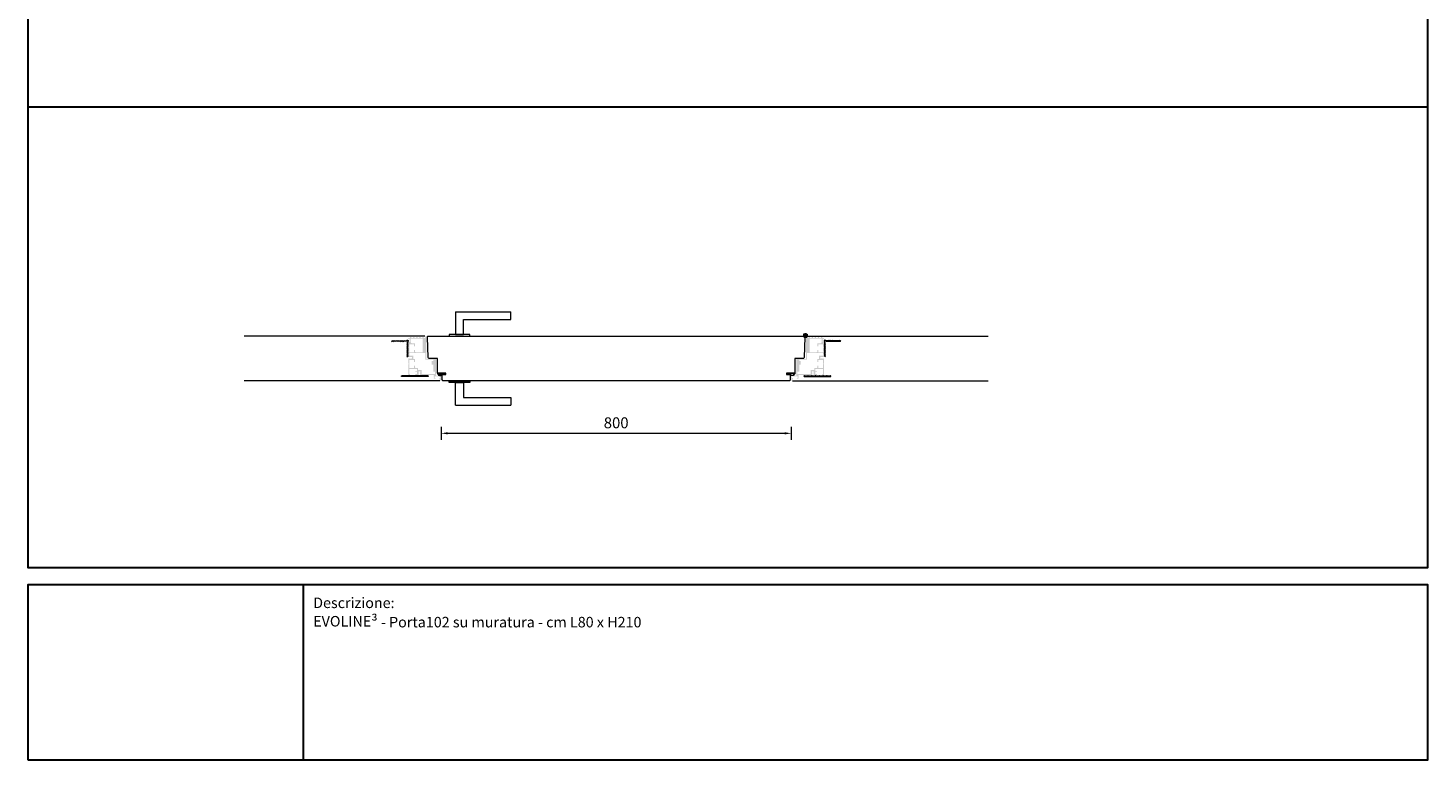
# Model space of a CAD drawing. Units: millimetres. Extents: x 0 to 13100, y 0 to 4592.
# Drawn here: x 0 to 3200, y 0 to 1673 of the extents above; entities that cross this region are included whole.
import ezdxf

# ---------------------------------------------------------------- set-up
doc = ezdxf.new("R2010")
doc.units = ezdxf.units.MM
doc.header["$PDMODE"] = 3
doc.header["$PDSIZE"] = 10
doc.layers.get('0').update_dxf_attribs({"lineweight": 9})
doc.layers.get('Defpoints').update_dxf_attribs({"lineweight": 9})
for name, color, linetype, lineweight in [('18____Maniglie', 7, 'Continuous', 9), ('30____Quote1', 7, 'Continuous', 5), ('45___Cartiglio', 7, 'Continuous', 9), ('ANTA', 7, 'Continuous', 9), ('anta pianta', 7, 'Continuous', 9), ('MURO', 7, 'Continuous', 9), ('rete metallica', 252, 'Continuous', 9), ('riempimento telai', 246, 'Continuous', 9)]:
    doc.layers.add(name, color=color, linetype=linetype, lineweight=lineweight)
doc.styles.add('stile-15', font='calibri.ttf', dxfattribs={"height": 15})
doc.styles.add('stile-25', font='calibri.ttf', dxfattribs={"height": 25})
doc.dimstyles.new('stile-25.1.1', dxfattribs={"dimtxt": 25, "dimasz": 15, "dimexe": 15, "dimexo": 0, "dimgap": 8, "dimtad": 1, "dimtxsty": 'stile-25', "dimcen": 2.5, "dimclrd": 6, "dimclre": 6, "dimclrt": 256, "dimazin": 3, "dimtfac": 1, "dimtmove": 0, "dimatfit": 3, "dimfxl": 15, "dimfxlon": 1, "dimlwd": -1, "dimlwe": -1, "dimarcsym": 0})

# ---------------------------------------------------------------- blocks, each defined once
blk = doc.blocks.new('*D15')
at = {"layer": '30____Quote1', "color": 6, "transparency": 16777216}
for p, q in [((944.4, 761.4), (944.4, 731.4)), ((959.4, 746.4), (1729.4, 746.4)), ((1744.4, 761.4), (1744.4, 731.4))]:
    blk.add_line(p, q, dxfattribs=at)
for points in [[(959.4, 748.9), (959.4, 743.9), (944.4, 746.4)], [(1729.4, 748.9), (1729.4, 743.9), (1744.4, 746.4)]]:
    blk.add_solid(points, dxfattribs=at)
at = {"layer": 'Defpoints', "color": 0, "transparency": 16777216}
for p in [(944.4, 866.7), (1744.4, 866.7), (1744.4, 746.4)]:
    blk.add_point(p, dxfattribs=at)
at = {"layer": '30____Quote1', "transparency": 16777216, "insert": (1344.4, 767.2), "char_height": 25, "attachment_point": 5, "style": 'stile-25'}
blk.add_mtext('800', dxfattribs=at)
blk = doc.blocks.new('Rete_1')
at = {"layer": 'rete metallica', "lineweight": 20}
for p, q in [((8.3, 1.5), (0.3, 1.5)), ((8.3, 0), (0.3, 0)), ((8.2, 1.4), (0.5, 1.4)), ((8.2, 0.1), (0.5, 0.1)), ((16.9, 1.5), (8.9, 1.5)), ((16.9, 0), (8.9, 0)), ((16.8, 1.4), (9, 1.4)), ((16.8, 0.1), (9, 0.1)), ((25.5, 1.5), (17.5, 1.5)), ((25.4, 1.4), (17.6, 1.4)), ((25.4, 0.1), (17.6, 0.1)), ((34.1, 1.5), (26.1, 1.5)), ((34.1, 0), (26.1, 0)), ((34, 1.4), (26.2, 1.4)), ((34, 0.1), (26.2, 0.1)), ((42.7, 1.5), (34.7, 1.5)), ((42.7, 0), (34.7, 0)), ((42.6, 1.4), (34.8, 1.4)), ((42.6, 0.1), (34.8, 0.1)), ((51.3, 1.5), (43.3, 1.5)), ((51.3, 0), (43.3, 0)), ((51.2, 1.4), (43.4, 1.4)), ((51.2, 0.1), (43.4, 0.1)), ((59.8, 1.5), (51.9, 1.5)), ((59.8, 0), (51.9, 0)), ((59.7, 1.4), (52, 1.4)), ((59.7, 0.1), (52, 0.1)), ((25.5, 0), (17.5, 0))]:
    blk.add_line(p, q, dxfattribs=at)
at = {"layer": 'rete metallica'}
for centre in [(0, 0.8), (8.6, 0.8), (17.2, 0.8), (25.8, 0.8), (34.4, 0.8), (43, 0.8), (51.6, 0.8), (60.1, 0.8)]:
    blk.add_circle(centre, 0.8, dxfattribs=at)
blk = doc.blocks.new('Rete_3')
at = {"layer": 'rete metallica'}
for p, q in [((1.4, 36.4), (-1.4, 33.6)), ((1.4, 33.4), (-1.4, 30.6)), ((1.4, 30.4), (-1.4, 27.6)), ((1.4, 27.4), (-1.4, 24.6)), ((1.4, 24.4), (-1.4, 21.6)), ((1.4, 21.4), (-1.4, 18.6)), ((1.4, 18.4), (-1.4, 15.6)), ((1.4, 15.4), (-1.4, 12.6)), ((1.4, 12.4), (-1.4, 9.6)), ((1.4, 9.4), (-1.4, 6.6)), ((9.4, 1.4), (6.6, -1.4)), ((12.4, 1.4), (9.6, -1.4)), ((15.4, 1.4), (12.6, -1.4)), ((18.4, 1.4), (15.6, -1.4)), ((21.4, 1.4), (18.6, -1.4)), ((24.4, 1.4), (21.6, -1.4)), ((27.4, 1.4), (24.6, -1.4)), ((30.4, 1.4), (27.6, -1.4)), ((33.4, 1.4), (30.6, -1.4)), ((36.4, 1.4), (33.6, -1.4))]:
    blk.add_line(p, q, dxfattribs=at)
blk.add_lwpolyline([(-0.9, 1.2, 0.245393), (0, 2.9), (0, 35, 1), (-0.5, 35), (-0.5, 3.1, -0.227735), (-1.3, 1.6, 1.116826), (1.6, -1.3, -0.227735), (3.1, -0.5), (35, -0.5, 1), (35, 0), (2.9, 0, 0.245393), (1.2, -0.9, -1.194929)], format="xyb", close=True, dxfattribs=at)
blk = doc.blocks.new('Maniglia Porta 01 pianta-YALE')
at = {"layer": '18____Maniglie'}
for p, q in [((9, -12), (-9, -12)), ((-9, -12), (-9, -46)), ((9, -64), (9, -12)), ((-9, -46), (-117.5, -46)), ((-117.5, -46), (-117.5, -64)), ((9, -64), (-117.5, -64))]:
    blk.add_line(p, q, dxfattribs=at)
blk.add_lwpolyline([(-23.5, -12), (23.5, -12), (23.5, -8), (-23.5, -8)], close=True, dxfattribs=at)
blk = doc.blocks.new('Maniglia doppia-2')
at = {"layer": '18____Maniglie', "rotation": 180}
blk.add_blockref('Maniglia Porta 01 pianta-YALE', (0, -8), dxfattribs=at)
at = {"layer": '18____Maniglie', "xscale": -1}
blk.add_blockref('Maniglia Porta 01 pianta-YALE', (0, -94), dxfattribs=at)
blk = doc.blocks.new('Pannello102  spingere DX')
at = {"layer": 'ANTA', "linetype": 'Continuous'}
for points in [[(-806.1, -37.2), (-806.1, -34.7, -0.414214), (-805.9, -34.5), (-803.4, -34.5, -0.589045), (-803.2, -34.8), (-804.2, -36.3, 1), (-803.5, -36.7), (-802.2, -34.6, -0.258618), (-802.1, -34.5), (-800.3, -34.5, -0.589045), (-800.2, -34.7), (-801.2, -36.3, 1), (-800.6, -36.7), (-798.9, -34, 0.589045), (-799.1, -33.7), (-817, -33.7, 0.638355), (-806.1, -37.2)], [(-10.9, -37.2), (-10.9, -34.7, 0.414214), (-11.1, -34.5), (-13.6, -34.5, 0.589045), (-13.8, -34.8), (-12.8, -36.3, -1), (-13.5, -36.7), (-14.8, -34.6, 0.258618), (-14.9, -34.5), (-16.7, -34.5, 0.589045), (-16.8, -34.7), (-15.8, -36.3, -1), (-16.4, -36.7), (-18.1, -34, -0.589045), (-17.9, -33.7), (0, -33.7, -0.638355), (-10.9, -37.2)]]:
    blk.add_lwpolyline(points, format="xyb", dxfattribs=at)
for points in [[(-816.1, -34.5), (-807.1, -34.5, -0.414214), (-806.9, -34.7), (-806.9, -37, -0.560103)], [(-0.9, -34.5), (-9.9, -34.5, 0.414214), (-10.1, -34.7), (-10.1, -37, 0.560103)]]:
    blk.add_lwpolyline(points, format="xyb", close=True, dxfattribs=at)
at = {"layer": 'anta pianta'}
blk.add_lwpolyline([(21.3, 1.9, -0.40361), (19.3, 0), (0, 0), (0, -33.7), (-19, -33.7), (-19, -36.9), (-11, -36.9), (-11, -49.2, -0.414214), (-13, -51.2), (-804, -51.2, -0.414214), (-806, -49.2), (-806, -36.9), (-798, -36.9), (-798, -33.7), (-817, -33.7), (-817, 0), (-836.3, 0, -0.40361), (-838.3, 1.9), (-840, 48.8, -0.414214), (-838, 50.8), (21, 50.8, -0.414214), (23, 48.8)], format="xyb", close=True, dxfattribs=at)
blk.add_blockref('Maniglia doppia-2', (-766.5, 50.8), dxfattribs=at)
blk = doc.blocks.new('Centro  di rotazione')
at = {"lineweight": 50}
for p, q in [((0, 0), (-5, 0)), ((0, 0), (0, 5)), ((0, -5), (0, 0)), ((0, 0), (5, 0))]:
    blk.add_line(p, q, dxfattribs=at)
blk.add_circle((0, 0), 2.5, dxfattribs=at)

msp = doc.modelspace()

# ---------------------------------------------------------------- hatches: boundary and pattern name
at = {"layer": 'riempimento telai'}
h = msp.add_hatch(color=256, dxfattribs=at)
edge = h.paths.add_edge_path(flags=16)
edge.add_line((908.658, 914.379), (926.108, 914.379))
edge.add_line((926.108, 914.379), (926.108, 911.379))
edge.add_line((926.108, 911.379), (922.658, 911.379))
edge.add_arc((922.658, 911.129), 0.25, 90, 180)
edge.add_line((922.408, 911.129), (922.408, 903.629))
edge.add_arc((922.658, 903.629), 0.25, 180, 270)
edge.add_line((922.658, 903.379), (926.108, 903.379))
edge.add_line((926.108, 903.379), (926.108, 887.429))
edge.add_arc((926.358, 887.429), 0.25, 180, 270)
edge.add_line((926.358, 887.179), (930.408, 887.179))
edge.add_line((930.408, 887.179), (930.408, 881.879))
edge.add_line((930.408, 881.879), (900.016, 881.879))
edge.add_line((900.016, 881.879), (900.016, 890.829))
edge.add_arc((899.766, 890.829), 0.25, 360, 450)
edge.add_line((899.766, 891.079), (891.408, 891.079))
edge.add_line((891.408, 891.079), (891.408, 895.516))
edge.add_arc((891.158, 895.516), 0.25, 360, 450)
edge.add_line((891.158, 895.766), (886.408, 895.766))
edge.add_arc((886.408, 897.766), 2, 180, 270, ccw=False)
edge.add_line((884.408, 897.766), (884.408, 900.516))
edge.add_arc((884.158, 900.516), 0.25, 0, 90)
edge.add_line((884.158, 900.766), (882.658, 900.766))
edge.add_arc((882.658, 900.516), 0.25, 90, 180)
edge.add_line((882.408, 900.516), (882.408, 895.766))
edge.add_line((882.408, 895.766), (871.408, 895.766))
edge.add_line((871.408, 895.766), (871.408, 914.166))
edge.add_line((871.408, 914.166), (882.408, 914.166))
edge.add_line((882.408, 914.166), (882.408, 909.416))
edge.add_arc((882.658, 909.416), 0.25, 180, 270)
edge.add_line((882.658, 909.166), (884.158, 909.166))
edge.add_arc((884.158, 909.416), 0.25, 270, 360)
edge.add_line((884.408, 909.416), (884.408, 915.916))
edge.add_arc((884.158, 915.916), 0.25, 0, 90)
edge.add_line((884.158, 916.166), (880.608, 916.166))
edge.add_line((880.608, 916.166), (880.608, 923.516))
edge.add_arc((880.358, 923.516), 0.25, 0, 90)
edge.add_line((880.358, 923.766), (871.408, 923.766))
edge.add_line((871.408, 923.766), (871.408, 929.629))
edge.add_line((871.408, 929.629), (908.408, 929.629))
edge.add_line((908.408, 929.629), (908.408, 914.629))
edge.add_arc((908.658, 914.629), 0.25, 180, 270)
edge = h.paths.add_edge_path(flags=16)
edge.add_line((874.86, 955.029), (874.86, 962.433))
edge.add_line((874.86, 962.433), (901.908, 962.433))
edge.add_line((901.908, 962.433), (901.908, 931.629))
edge.add_line((901.908, 931.629), (886.408, 931.629))
edge.add_arc((886.408, 933.629), 2, 180, 270, ccw=False)
edge.add_line((884.408, 933.629), (884.408, 936.379))
edge.add_arc((884.158, 936.379), 0.25, 0, 90)
edge.add_line((884.158, 936.629), (882.658, 936.629))
edge.add_arc((882.658, 936.379), 0.25, 90, 180)
edge.add_line((882.408, 936.379), (882.408, 931.629))
edge.add_line((882.408, 931.629), (871.408, 931.629))
edge.add_line((871.408, 931.629), (871.408, 950.029))
edge.add_line((871.408, 950.029), (882.408, 950.029))
edge.add_line((882.408, 950.029), (882.408, 945.279))
edge.add_arc((882.658, 945.279), 0.25, 180, 270)
edge.add_line((882.658, 945.029), (884.158, 945.029))
edge.add_arc((884.158, 945.279), 0.25, 270, 360)
edge.add_line((884.408, 945.279), (884.408, 951.779))
edge.add_arc((884.158, 951.779), 0.25, 0, 90)
edge.add_line((884.158, 952.029), (877.86, 952.029))
edge.add_arc((877.86, 955.029), 3, 180, 270, ccw=False)
edge = h.paths.add_edge_path()
edge.add_arc((896.516, 881.979), 0.3, -90, 90, ccw=False)
edge.add_arc((896.516, 881.379), 0.3, 90, 180)
edge.add_line((896.216, 881.379), (896.216, 880.879))
edge.add_arc((897.216, 880.879), 1, 180, 270)
edge.add_line((897.216, 879.879), (927.205, 879.879))
edge.add_line((927.205, 879.879), (927.205, 879.169))
edge.add_arc((927.505, 879.169), 0.3, 180, 270)
edge.add_arc((927.505, 878.569), 0.3, -90, 90, ccw=False)
edge.add_arc((927.505, 877.969), 0.3, 90, 270)
edge.add_arc((927.505, 877.369), 0.3, -90, 90, ccw=False)
edge.add_arc((927.505, 876.769), 0.3, 90, 270)
edge.add_arc((927.505, 876.169), 0.3, -90, 90, ccw=False)
edge.add_arc((927.505, 875.569), 0.3, 90, 270)
edge.add_arc((927.505, 874.969), 0.3, -90, 90, ccw=False)
edge.add_arc((927.505, 874.369), 0.3, 90, 270)
edge.add_arc((927.505, 873.769), 0.3, -90, 90, ccw=False)
edge.add_arc((927.505, 873.169), 0.3, 90, 270)
edge.add_arc((927.505, 872.569), 0.3, -89.350675, 90, ccw=False)
edge.add_line((927.508, 872.269), (927.508, 871.429))
edge.add_arc((927.758, 871.429), 0.25, 180, 270)
edge.add_line((927.758, 871.179), (931.008, 871.179))
edge.add_arc((931.008, 871.679), 0.5, 270, 360)
edge.add_line((931.508, 871.679), (931.508, 872.179))
edge.add_arc((931.008, 872.179), 0.5, 0, 90)
edge.add_line((931.008, 872.679), (930.108, 872.679))
edge.add_arc((930.108, 873.179), 0.5, 180, 270, ccw=False)
edge.add_line((929.608, 873.179), (929.608, 875.879))
edge.add_arc((930.108, 875.879), 0.5, 90, 180, ccw=False)
edge.add_line((930.108, 876.379), (941.908, 876.379))
edge.add_arc((941.908, 875.879), 0.5, 0, 90, ccw=False)
edge.add_line((942.408, 875.879), (942.408, 873.179))
edge.add_arc((941.908, 873.179), 0.5, 270, 360, ccw=False)
edge.add_line((941.908, 872.679), (941.008, 872.679))
edge.add_arc((941.008, 872.179), 0.5, 90, 180)
edge.add_line((940.508, 872.179), (940.508, 869.579))
edge.add_arc((940.708, 869.579), 0.2, 180, 270)
edge.add_line((940.708, 869.379), (942.508, 869.379))
edge.add_line((942.508, 869.379), (942.508, 868.432))
edge.add_line((942.508, 868.432), (940.881, 866.805))
edge.add_arc((941.058, 866.629), 0.25, 135, 270)
edge.add_line((941.058, 866.379), (944.108, 866.379))
edge.add_arc((944.108, 866.679), 0.3, 270, 360)
edge.add_line((944.408, 866.679), (944.408, 878.079))
edge.add_arc((944.108, 878.079), 0.3, 0, 90)
edge.add_line((944.108, 878.379), (932.408, 878.379))
edge.add_line((932.408, 878.379), (932.408, 916.079))
edge.add_arc((932.108, 916.079), 0.3, 0, 90)
edge.add_line((932.108, 916.379), (910.408, 916.379))
edge.add_line((910.408, 916.379), (910.408, 968.079))
edge.add_arc((910.108, 968.079), 0.3, 0, 90)
edge.add_line((910.108, 968.379), (907.058, 968.379))
edge.add_arc((907.058, 968.129), 0.25, 90, 225)
edge.add_line((906.881, 967.952), (908.508, 966.325))
edge.add_line((908.508, 966.325), (908.508, 964.433))
edge.add_line((908.508, 964.433), (904.168, 964.433))
edge.add_line((904.168, 964.433), (904.693, 966.052))
edge.add_arc((904.455, 966.129), 0.25, 342.054128, 450)
edge.add_line((904.455, 966.379), (901.679, 966.379))
edge.add_arc((901.679, 966.129), 0.25, 90, 197.945872)
edge.add_line((901.441, 966.052), (901.965, 964.433))
edge.add_line((901.965, 964.433), (897.112, 964.433))
edge.add_line((897.112, 964.433), (897.637, 966.052))
edge.add_arc((897.399, 966.129), 0.25, 342.054128, 450)
edge.add_line((897.399, 966.379), (894.623, 966.379))
edge.add_arc((894.623, 966.129), 0.25, 90, 197.945872)
edge.add_line((894.385, 966.052), (894.909, 964.433))
edge.add_line((894.909, 964.433), (890.056, 964.433))
edge.add_line((890.056, 964.433), (890.581, 966.052))
edge.add_arc((890.343, 966.129), 0.25, 342.054128, 450)
edge.add_line((890.343, 966.379), (887.567, 966.379))
edge.add_arc((887.567, 966.129), 0.25, 90, 197.945872)
edge.add_line((887.329, 966.052), (887.853, 964.433))
edge.add_line((887.853, 964.433), (883, 964.433))
edge.add_line((883, 964.433), (883.525, 966.052))
edge.add_arc((883.287, 966.129), 0.25, 342.054128, 450)
edge.add_line((883.287, 966.379), (880.511, 966.379))
edge.add_arc((880.511, 966.129), 0.25, 90, 197.945872)
edge.add_line((880.273, 966.052), (880.797, 964.433))
edge.add_line((880.797, 964.433), (875.944, 964.433))
edge.add_line((875.944, 964.433), (876.469, 966.052))
edge.add_arc((876.231, 966.129), 0.25, 342.054128, 450)
edge.add_line((876.231, 966.379), (873.455, 966.379))
edge.add_arc((873.455, 966.129), 0.25, 90, 197.945872)
edge.add_line((873.217, 966.052), (873.741, 964.433))
edge.add_line((873.741, 964.433), (872.987, 964.433))
edge.add_arc((872.687, 964.433), 0.3, -180, 0, ccw=False)
edge.add_arc((872.087, 964.433), 0.3, 0, 180)
edge.add_arc((871.487, 964.433), 0.3, -180, 0, ccw=False)
edge.add_arc((870.887, 964.433), 0.3, 0, 180)
edge.add_arc((870.287, 964.433), 0.3, -180, 0, ccw=False)
edge.add_line((869.987, 964.433), (869.658, 964.433))
edge.add_arc((869.658, 964.183), 0.25, 90, 180)
edge.add_line((869.408, 964.183), (869.408, 961.683))
edge.add_arc((869.658, 961.683), 0.25, 180, 303.242644)
edge.add_line((869.795, 961.474), (871.343, 962.488))
edge.add_line((871.343, 962.488), (872.158, 962.488))
edge.add_line((872.158, 962.488), (872.158, 961.779))
edge.add_arc((872.458, 961.779), 0.3, 180, 270)
edge.add_arc((872.458, 961.179), 0.3, -90, 90, ccw=False)
edge.add_arc((872.458, 960.579), 0.3, 90, 270)
edge.add_arc((872.458, 959.979), 0.3, -90, 90, ccw=False)
edge.add_arc((872.458, 959.379), 0.3, 90, 270)
edge.add_arc((872.458, 958.779), 0.3, -90, 90, ccw=False)
edge.add_arc((872.458, 958.179), 0.3, 90, 270)
edge.add_arc((872.458, 957.579), 0.3, -90, 90, ccw=False)
edge.add_arc((872.458, 956.979), 0.3, 90, 270)
edge.add_arc((872.458, 956.379), 0.3, -90, 90, ccw=False)
edge.add_arc((872.458, 955.779), 0.3, 90, 270)
edge.add_arc((872.458, 955.179), 0.3, -90, 90, ccw=False)
edge.add_line((872.458, 954.879), (869.658, 954.879))
edge.add_arc((869.658, 954.629), 0.25, 90, 180)
edge.add_line((869.408, 954.629), (869.408, 945.678))
edge.add_arc((869.658, 945.678), 0.25, 180, 210)
edge.add_line((869.442, 945.553), (870.408, 943.879))
edge.add_line((870.408, 943.879), (869.442, 942.205))
edge.add_arc((869.658, 942.08), 0.25, 150, 180)
edge.add_line((869.408, 942.08), (869.408, 921.466))
edge.add_arc((870.408, 921.466), 1, 180, 270)
edge.add_line((870.408, 920.466), (870.908, 920.466))
edge.add_arc((870.908, 920.766), 0.3, 270, 360)
edge.add_arc((871.508, 920.766), 0.3, 0, 180, ccw=False)
edge.add_arc((872.108, 920.766), 0.3, 180, 360)
edge.add_arc((872.708, 920.766), 0.3, 0, 180, ccw=False)
edge.add_arc((873.308, 920.766), 0.3, 180, 360)
edge.add_arc((873.908, 920.766), 0.3, 0, 180, ccw=False)
edge.add_arc((874.508, 920.766), 0.3, 180, 360)
edge.add_arc((875.108, 920.766), 0.3, 0, 180, ccw=False)
edge.add_arc((875.708, 920.766), 0.3, 180, 360)
edge.add_arc((876.308, 920.766), 0.3, 0, 180, ccw=False)
edge.add_arc((876.908, 920.766), 0.3, 180, 360)
edge.add_arc((877.508, 920.766), 0.3, 0, 180, ccw=False)
edge.add_line((877.808, 920.766), (877.808, 917.166))
edge.add_arc((877.508, 917.166), 0.3, -180, 0, ccw=False)
edge.add_arc((876.908, 917.166), 0.3, 0, 180)
edge.add_arc((876.308, 917.166), 0.3, -180, 0, ccw=False)
edge.add_arc((875.708, 917.166), 0.3, 0, 180)
edge.add_arc((875.108, 917.166), 0.3, -180, 0, ccw=False)
edge.add_arc((874.508, 917.166), 0.3, 0, 180)
edge.add_arc((873.908, 917.166), 0.3, -180, 0, ccw=False)
edge.add_arc((873.308, 917.166), 0.3, 0, 180)
edge.add_arc((872.708, 917.166), 0.3, -180, 0, ccw=False)
edge.add_arc((872.108, 917.166), 0.3, 0, 180)
edge.add_arc((871.508, 917.166), 0.3, -180, 0, ccw=False)
edge.add_arc((870.908, 917.166), 0.3, 0, 90)
edge.add_line((870.908, 917.466), (870.408, 917.466))
edge.add_arc((870.408, 916.466), 1, 90, 180)
edge.add_line((869.408, 916.466), (869.408, 907.165))
edge.add_arc((869.658, 907.165), 0.25, 180, 210)
edge.add_line((869.442, 907.04), (870.408, 905.366))
edge.add_line((870.408, 905.366), (869.442, 903.692))
edge.add_arc((869.658, 903.567), 0.25, 150, 180)
edge.add_line((869.408, 903.567), (869.408, 880.129))
edge.add_arc((869.658, 880.129), 0.25, 180, 270)
edge.add_line((869.658, 879.879), (872.658, 879.879))
edge.add_arc((872.658, 880.129), 0.25, 270, 360)
edge.add_line((872.908, 880.129), (872.908, 881.629))
edge.add_arc((872.658, 881.629), 0.25, 0, 90)
edge.add_line((872.658, 881.879), (871.408, 881.879))
edge.add_line((871.408, 881.879), (871.408, 893.766))
edge.add_line((871.408, 893.766), (889.408, 893.766))
edge.add_line((889.408, 893.766), (889.408, 889.122))
edge.add_line((889.408, 889.122), (885.658, 889.122))
edge.add_arc((885.658, 888.872), 0.25, 90, 180)
edge.add_line((885.408, 888.872), (885.408, 887.372))
edge.add_arc((885.658, 887.372), 0.25, 180, 270)
edge.add_line((885.658, 887.122), (889.408, 887.122))
edge.add_line((889.408, 887.122), (889.408, 881.879))
edge.add_line((889.408, 881.879), (885.658, 881.879))
edge.add_arc((885.658, 881.629), 0.25, 90, 180)
edge.add_line((885.408, 881.629), (885.408, 880.129))
edge.add_arc((885.658, 880.129), 0.25, 180, 270)
edge.add_line((885.658, 879.879), (892.216, 879.879))
edge.add_arc((892.216, 880.879), 1, 270, 360)
edge.add_line((893.216, 880.879), (893.216, 881.379))
edge.add_arc((892.916, 881.379), 0.3, 0, 90)
edge.add_arc((892.916, 881.979), 0.3, 90, 270, ccw=False)
edge.add_arc((892.916, 882.579), 0.3, 270, 450)
edge.add_arc((892.916, 883.179), 0.3, 90, 270, ccw=False)
edge.add_arc((892.916, 883.779), 0.3, 270, 450)
edge.add_arc((892.916, 884.379), 0.3, 90, 270, ccw=False)
edge.add_arc((892.916, 884.979), 0.3, 270, 450)
edge.add_arc((892.916, 885.579), 0.3, 90, 270, ccw=False)
edge.add_arc((892.916, 886.179), 0.3, 270, 450)
edge.add_arc((892.916, 886.779), 0.3, 90, 270, ccw=False)
edge.add_arc((892.916, 887.379), 0.3, 270, 450)
edge.add_arc((892.916, 887.979), 0.3, 90, 270, ccw=False)
edge.add_line((892.916, 888.279), (896.516, 888.279))
edge.add_arc((896.516, 887.979), 0.3, -90, 90, ccw=False)
edge.add_arc((896.516, 887.379), 0.3, 90, 270)
edge.add_arc((896.516, 886.779), 0.3, -90, 90, ccw=False)
edge.add_arc((896.516, 886.179), 0.3, 90, 270)
edge.add_arc((896.516, 885.579), 0.3, -90, 90, ccw=False)
edge.add_arc((896.516, 884.979), 0.3, 90, 270)
edge.add_arc((896.516, 884.379), 0.3, -90, 90, ccw=False)
edge.add_arc((896.516, 883.779), 0.3, 90, 270)
edge.add_arc((896.516, 883.179), 0.3, -90, 90, ccw=False)
edge.add_arc((896.516, 882.579), 0.3, 90, 270)
h = msp.add_hatch(color=256, dxfattribs=at)
edge = h.paths.add_edge_path(flags=16)
edge.add_line((1762.708, 914.379), (1780.158, 914.379))
edge.add_arc((1780.158, 914.629), 0.25, 270, 360)
edge.add_line((1780.408, 914.629), (1780.408, 929.629))
edge.add_line((1780.408, 929.629), (1817.408, 929.629))
edge.add_line((1817.408, 929.629), (1817.408, 923.766))
edge.add_line((1817.408, 923.766), (1808.458, 923.766))
edge.add_arc((1808.458, 923.516), 0.25, 90, 180)
edge.add_line((1808.208, 923.516), (1808.208, 916.166))
edge.add_line((1808.208, 916.166), (1804.658, 916.166))
edge.add_arc((1804.658, 915.916), 0.25, 90, 180)
edge.add_line((1804.408, 915.916), (1804.408, 909.416))
edge.add_arc((1804.658, 909.416), 0.25, 180, 270)
edge.add_line((1804.658, 909.166), (1806.158, 909.166))
edge.add_arc((1806.158, 909.416), 0.25, 270, 360)
edge.add_line((1806.408, 909.416), (1806.408, 914.166))
edge.add_line((1806.408, 914.166), (1817.408, 914.166))
edge.add_line((1817.408, 914.166), (1817.408, 895.766))
edge.add_line((1817.408, 895.766), (1806.408, 895.766))
edge.add_line((1806.408, 895.766), (1806.408, 900.516))
edge.add_arc((1806.158, 900.516), 0.25, 0, 90)
edge.add_line((1806.158, 900.766), (1804.658, 900.766))
edge.add_arc((1804.658, 900.516), 0.25, 90, 180)
edge.add_line((1804.408, 900.516), (1804.408, 897.766))
edge.add_arc((1802.408, 897.766), 2, -90, 0, ccw=False)
edge.add_line((1802.408, 895.766), (1797.658, 895.766))
edge.add_arc((1797.658, 895.516), 0.25, 90, 180)
edge.add_line((1797.408, 895.516), (1797.408, 891.079))
edge.add_line((1797.408, 891.079), (1789.051, 891.079))
edge.add_arc((1789.051, 890.829), 0.25, 90, 180)
edge.add_line((1788.801, 890.829), (1788.801, 881.879))
edge.add_line((1788.801, 881.879), (1758.408, 881.879))
edge.add_line((1758.408, 881.879), (1758.408, 887.179))
edge.add_line((1758.408, 887.179), (1762.458, 887.179))
edge.add_arc((1762.458, 887.429), 0.25, 270, 360)
edge.add_line((1762.708, 887.429), (1762.708, 903.379))
edge.add_line((1762.708, 903.379), (1766.158, 903.379))
edge.add_arc((1766.158, 903.629), 0.25, 270, 360)
edge.add_line((1766.408, 903.629), (1766.408, 911.129))
edge.add_arc((1766.158, 911.129), 0.25, 0, 90)
edge.add_line((1766.158, 911.379), (1762.708, 911.379))
edge.add_line((1762.708, 911.379), (1762.708, 914.379))
edge = h.paths.add_edge_path(flags=16)
edge.add_line((1813.957, 962.433), (1813.957, 955.029))
edge.add_arc((1810.957, 955.029), 3, 270, 360, ccw=False)
edge.add_line((1810.957, 952.029), (1804.658, 952.029))
edge.add_arc((1804.658, 951.779), 0.25, 90, 180)
edge.add_line((1804.408, 951.779), (1804.408, 945.279))
edge.add_arc((1804.658, 945.279), 0.25, 180, 270)
edge.add_line((1804.658, 945.029), (1806.158, 945.029))
edge.add_arc((1806.158, 945.279), 0.25, 270, 360)
edge.add_line((1806.408, 945.279), (1806.408, 950.029))
edge.add_line((1806.408, 950.029), (1817.408, 950.029))
edge.add_line((1817.408, 950.029), (1817.408, 931.629))
edge.add_line((1817.408, 931.629), (1806.408, 931.629))
edge.add_line((1806.408, 931.629), (1806.408, 936.379))
edge.add_arc((1806.158, 936.379), 0.25, 0, 90)
edge.add_line((1806.158, 936.629), (1804.658, 936.629))
edge.add_arc((1804.658, 936.379), 0.25, 90, 180)
edge.add_line((1804.408, 936.379), (1804.408, 933.629))
edge.add_arc((1802.408, 933.629), 2, -90, 0, ccw=False)
edge.add_line((1802.408, 931.629), (1786.908, 931.629))
edge.add_line((1786.908, 931.629), (1786.908, 962.433))
edge.add_line((1786.908, 962.433), (1813.957, 962.433))
edge = h.paths.add_edge_path()
edge.add_arc((1792.301, 881.979), 0.3, 90, 270, ccw=False)
edge.add_arc((1792.301, 882.579), 0.3, 270, 450)
edge.add_arc((1792.301, 883.179), 0.3, 90, 270, ccw=False)
edge.add_arc((1792.301, 883.779), 0.3, 270, 450)
edge.add_arc((1792.301, 884.379), 0.3, 90, 270, ccw=False)
edge.add_arc((1792.301, 884.979), 0.3, 270, 450)
edge.add_arc((1792.301, 885.579), 0.3, 90, 270, ccw=False)
edge.add_arc((1792.301, 886.179), 0.3, 270, 450)
edge.add_arc((1792.301, 886.779), 0.3, 90, 270, ccw=False)
edge.add_arc((1792.301, 887.379), 0.3, 270, 450)
edge.add_arc((1792.301, 887.979), 0.3, 90, 270, ccw=False)
edge.add_line((1792.301, 888.279), (1795.901, 888.279))
edge.add_arc((1795.901, 887.979), 0.3, -90, 90, ccw=False)
edge.add_arc((1795.901, 887.379), 0.3, 90, 270)
edge.add_arc((1795.901, 886.779), 0.3, -90, 90, ccw=False)
edge.add_arc((1795.901, 886.179), 0.3, 90, 270)
edge.add_arc((1795.901, 885.579), 0.3, -90, 90, ccw=False)
edge.add_arc((1795.901, 884.979), 0.3, 90, 270)
edge.add_arc((1795.901, 884.379), 0.3, -90, 90, ccw=False)
edge.add_arc((1795.901, 883.779), 0.3, 90, 270)
edge.add_arc((1795.901, 883.179), 0.3, -90, 90, ccw=False)
edge.add_arc((1795.901, 882.579), 0.3, 90, 270)
edge.add_arc((1795.901, 881.979), 0.3, -90, 90, ccw=False)
edge.add_arc((1795.901, 881.379), 0.3, 90, 180)
edge.add_line((1795.601, 881.379), (1795.601, 880.879))
edge.add_arc((1796.601, 880.879), 1, 180, 270)
edge.add_line((1796.601, 879.879), (1803.158, 879.879))
edge.add_arc((1803.158, 880.129), 0.25, 270, 360)
edge.add_line((1803.408, 880.129), (1803.408, 881.629))
edge.add_arc((1803.158, 881.629), 0.25, 0, 90)
edge.add_line((1803.158, 881.879), (1799.408, 881.879))
edge.add_line((1799.408, 881.879), (1799.408, 887.122))
edge.add_line((1799.408, 887.122), (1803.158, 887.122))
edge.add_arc((1803.158, 887.372), 0.25, 270, 360)
edge.add_line((1803.408, 887.372), (1803.408, 888.872))
edge.add_arc((1803.158, 888.872), 0.25, 0, 90)
edge.add_line((1803.158, 889.122), (1799.408, 889.122))
edge.add_line((1799.408, 889.122), (1799.408, 893.766))
edge.add_line((1799.408, 893.766), (1817.408, 893.766))
edge.add_line((1817.408, 893.766), (1817.408, 881.879))
edge.add_line((1817.408, 881.879), (1816.158, 881.879))
edge.add_arc((1816.158, 881.629), 0.25, 90, 180)
edge.add_line((1815.908, 881.629), (1815.908, 880.129))
edge.add_arc((1816.158, 880.129), 0.25, 180, 270)
edge.add_line((1816.158, 879.879), (1819.158, 879.879))
edge.add_arc((1819.158, 880.129), 0.25, 270, 360)
edge.add_line((1819.408, 880.129), (1819.408, 903.567))
edge.add_arc((1819.158, 903.567), 0.25, 0, 30)
edge.add_line((1819.375, 903.692), (1818.408, 905.366))
edge.add_line((1818.408, 905.366), (1819.375, 907.04))
edge.add_arc((1819.158, 907.165), 0.25, 330, 360)
edge.add_line((1819.408, 907.165), (1819.408, 916.466))
edge.add_arc((1818.408, 916.466), 1, 0, 90)
edge.add_line((1818.408, 917.466), (1817.908, 917.466))
edge.add_arc((1817.908, 917.166), 0.3, 90, 180)
edge.add_arc((1817.308, 917.166), 0.3, -180, 0, ccw=False)
edge.add_arc((1816.708, 917.166), 0.3, 0, 180)
edge.add_arc((1816.108, 917.166), 0.3, -180, 0, ccw=False)
edge.add_arc((1815.508, 917.166), 0.3, 0, 180)
edge.add_arc((1814.908, 917.166), 0.3, -180, 0, ccw=False)
edge.add_arc((1814.308, 917.166), 0.3, 0, 180)
edge.add_arc((1813.708, 917.166), 0.3, -180, 0, ccw=False)
edge.add_arc((1813.108, 917.166), 0.3, 0, 180)
edge.add_arc((1812.508, 917.166), 0.3, -180, 0, ccw=False)
edge.add_arc((1811.908, 917.166), 0.3, 0, 180)
edge.add_arc((1811.308, 917.166), 0.3, -180, 0, ccw=False)
edge.add_line((1811.008, 917.166), (1811.008, 920.766))
edge.add_arc((1811.308, 920.766), 0.3, 0, 180, ccw=False)
edge.add_arc((1811.908, 920.766), 0.3, 180, 360)
edge.add_arc((1812.508, 920.766), 0.3, 0, 180, ccw=False)
edge.add_arc((1813.108, 920.766), 0.3, 180, 360)
edge.add_arc((1813.708, 920.766), 0.3, 0, 180, ccw=False)
edge.add_arc((1814.308, 920.766), 0.3, 180, 360)
edge.add_arc((1814.908, 920.766), 0.3, 0, 180, ccw=False)
edge.add_arc((1815.508, 920.766), 0.3, 180, 360)
edge.add_arc((1816.108, 920.766), 0.3, 0, 180, ccw=False)
edge.add_arc((1816.708, 920.766), 0.3, 180, 360)
edge.add_arc((1817.308, 920.766), 0.3, 0, 180, ccw=False)
edge.add_arc((1817.908, 920.766), 0.3, 180, 270)
edge.add_line((1817.908, 920.466), (1818.408, 920.466))
edge.add_arc((1818.408, 921.466), 1, 270, 360)
edge.add_line((1819.408, 921.466), (1819.408, 942.08))
edge.add_arc((1819.158, 942.08), 0.25, 0, 30)
edge.add_line((1819.375, 942.205), (1818.408, 943.879))
edge.add_line((1818.408, 943.879), (1819.375, 945.553))
edge.add_arc((1819.158, 945.678), 0.25, 330, 360)
edge.add_line((1819.408, 945.678), (1819.408, 954.629))
edge.add_arc((1819.158, 954.629), 0.25, 0, 90)
edge.add_line((1819.158, 954.879), (1816.359, 954.879))
edge.add_arc((1816.359, 955.179), 0.3, 90, 270, ccw=False)
edge.add_arc((1816.359, 955.779), 0.3, 270, 450)
edge.add_arc((1816.359, 956.379), 0.3, 90, 270, ccw=False)
edge.add_arc((1816.359, 956.979), 0.3, 270, 450)
edge.add_arc((1816.359, 957.579), 0.3, 90, 270, ccw=False)
edge.add_arc((1816.359, 958.179), 0.3, 270, 450)
edge.add_arc((1816.359, 958.779), 0.3, 90, 270, ccw=False)
edge.add_arc((1816.359, 959.379), 0.3, 270, 450)
edge.add_arc((1816.359, 959.979), 0.3, 90, 270, ccw=False)
edge.add_arc((1816.359, 960.579), 0.3, 270, 450)
edge.add_arc((1816.359, 961.179), 0.3, 90, 270, ccw=False)
edge.add_arc((1816.359, 961.779), 0.3, 270, 360)
edge.add_line((1816.659, 961.779), (1816.659, 962.488))
edge.add_line((1816.659, 962.488), (1817.474, 962.488))
edge.add_line((1817.474, 962.488), (1819.021, 961.474))
edge.add_arc((1819.158, 961.683), 0.25, 236.757356, 360)
edge.add_line((1819.408, 961.683), (1819.408, 964.183))
edge.add_arc((1819.158, 964.183), 0.25, 0, 90)
edge.add_line((1819.158, 964.433), (1818.829, 964.433))
edge.add_arc((1818.529, 964.433), 0.3, -180, 0, ccw=False)
edge.add_arc((1817.929, 964.433), 0.3, 0, 180)
edge.add_arc((1817.329, 964.433), 0.3, -180, 0, ccw=False)
edge.add_arc((1816.729, 964.433), 0.3, 0, 180)
edge.add_arc((1816.129, 964.433), 0.3, -180, 0, ccw=False)
edge.add_line((1815.829, 964.433), (1815.076, 964.433))
edge.add_line((1815.076, 964.433), (1815.6, 966.052))
edge.add_arc((1815.362, 966.129), 0.25, 342.054128, 450)
edge.add_line((1815.362, 966.379), (1812.586, 966.379))
edge.add_arc((1812.586, 966.129), 0.25, 90, 197.945872)
edge.add_line((1812.348, 966.052), (1812.872, 964.433))
edge.add_line((1812.872, 964.433), (1808.02, 964.433))
edge.add_line((1808.02, 964.433), (1808.544, 966.052))
edge.add_arc((1808.306, 966.129), 0.25, 342.054128, 450)
edge.add_line((1808.306, 966.379), (1805.53, 966.379))
edge.add_arc((1805.53, 966.129), 0.25, 90, 197.945872)
edge.add_line((1805.292, 966.052), (1805.816, 964.433))
edge.add_line((1805.816, 964.433), (1800.964, 964.433))
edge.add_line((1800.964, 964.433), (1801.488, 966.052))
edge.add_arc((1801.25, 966.129), 0.25, 342.054128, 450)
edge.add_line((1801.25, 966.379), (1798.474, 966.379))
edge.add_arc((1798.474, 966.129), 0.25, 90, 197.945872)
edge.add_line((1798.236, 966.052), (1798.76, 964.433))
edge.add_line((1798.76, 964.433), (1793.908, 964.433))
edge.add_line((1793.908, 964.433), (1794.432, 966.052))
edge.add_arc((1794.194, 966.129), 0.25, 342.054128, 450)
edge.add_line((1794.194, 966.379), (1791.418, 966.379))
edge.add_arc((1791.418, 966.129), 0.25, 90, 197.945872)
edge.add_line((1791.18, 966.052), (1791.704, 964.433))
edge.add_line((1791.704, 964.433), (1786.851, 964.433))
edge.add_line((1786.851, 964.433), (1787.376, 966.052))
edge.add_arc((1787.138, 966.129), 0.25, 342.054128, 450)
edge.add_line((1787.138, 966.379), (1784.362, 966.379))
edge.add_arc((1784.362, 966.129), 0.25, 90, 197.945872)
edge.add_line((1784.124, 966.052), (1784.648, 964.433))
edge.add_line((1784.648, 964.433), (1780.308, 964.433))
edge.add_line((1780.308, 964.433), (1780.308, 966.325))
edge.add_line((1780.308, 966.325), (1781.935, 967.952))
edge.add_arc((1781.758, 968.129), 0.25, 315, 450)
edge.add_line((1781.758, 968.379), (1778.708, 968.379))
edge.add_arc((1778.708, 968.079), 0.3, 90, 180)
edge.add_line((1778.408, 968.079), (1778.408, 916.379))
edge.add_line((1778.408, 916.379), (1756.708, 916.379))
edge.add_arc((1756.708, 916.079), 0.3, 90, 180)
edge.add_line((1756.408, 916.079), (1756.408, 878.379))
edge.add_line((1756.408, 878.379), (1744.708, 878.379))
edge.add_arc((1744.708, 878.079), 0.3, 90, 180)
edge.add_line((1744.408, 878.079), (1744.408, 866.679))
edge.add_arc((1744.708, 866.679), 0.3, 180, 270)
edge.add_line((1744.708, 866.379), (1747.758, 866.379))
edge.add_arc((1747.758, 866.629), 0.25, 270, 405)
edge.add_line((1747.935, 866.805), (1746.308, 868.432))
edge.add_line((1746.308, 868.432), (1746.308, 869.379))
edge.add_line((1746.308, 869.379), (1748.108, 869.379))
edge.add_arc((1748.108, 869.579), 0.2, 270, 360)
edge.add_line((1748.308, 869.579), (1748.308, 872.179))
edge.add_arc((1747.808, 872.179), 0.5, 0, 90)
edge.add_line((1747.808, 872.679), (1746.908, 872.679))
edge.add_arc((1746.908, 873.179), 0.5, 180, 270, ccw=False)
edge.add_line((1746.408, 873.179), (1746.408, 875.879))
edge.add_arc((1746.908, 875.879), 0.5, 90, 180, ccw=False)
edge.add_line((1746.908, 876.379), (1758.708, 876.379))
edge.add_arc((1758.708, 875.879), 0.5, 0, 90, ccw=False)
edge.add_line((1759.208, 875.879), (1759.208, 873.179))
edge.add_arc((1758.708, 873.179), 0.5, 270, 360, ccw=False)
edge.add_line((1758.708, 872.679), (1757.808, 872.679))
edge.add_arc((1757.808, 872.179), 0.5, 90, 180)
edge.add_line((1757.308, 872.179), (1757.308, 871.679))
edge.add_arc((1757.808, 871.679), 0.5, 180, 270)
edge.add_line((1757.808, 871.179), (1761.058, 871.179))
edge.add_arc((1761.058, 871.429), 0.25, 270, 360)
edge.add_line((1761.308, 871.429), (1761.308, 872.269))
edge.add_arc((1761.312, 872.569), 0.3, 90, 269.350675, ccw=False)
edge.add_arc((1761.312, 873.169), 0.3, 270, 450)
edge.add_arc((1761.312, 873.769), 0.3, 90, 270, ccw=False)
edge.add_arc((1761.312, 874.369), 0.3, 270, 450)
edge.add_arc((1761.312, 874.969), 0.3, 90, 270, ccw=False)
edge.add_arc((1761.312, 875.569), 0.3, 270, 450)
edge.add_arc((1761.312, 876.169), 0.3, 90, 270, ccw=False)
edge.add_arc((1761.312, 876.769), 0.3, 270, 450)
edge.add_arc((1761.312, 877.369), 0.3, 90, 270, ccw=False)
edge.add_arc((1761.312, 877.969), 0.3, 270, 450)
edge.add_arc((1761.312, 878.569), 0.3, 90, 270, ccw=False)
edge.add_arc((1761.312, 879.169), 0.3, 270, 360)
edge.add_line((1761.612, 879.169), (1761.612, 879.879))
edge.add_line((1761.612, 879.879), (1791.601, 879.879))
edge.add_arc((1791.601, 880.879), 1, 270, 360)
edge.add_line((1792.601, 880.879), (1792.601, 881.379))
edge.add_arc((1792.301, 881.379), 0.3, 360, 450)

# ---------------------------------------------------------------- linework, layer by layer
at = {"layer": '45___Cartiglio', "color": 252, "lineweight": 30}
msp.add_line((629.019, 400), (629.019, 0), dxfattribs=at)
for points in [[(0, 4592), (0, 440), (3200, 440), (3200, 4592)], [(0, 0), (3200, 0), (3200, 400), (0, 400)]]:
    msp.add_lwpolyline(points, close=True, dxfattribs=at)
at = {"layer": 'MURO', "lineweight": 30}
msp.add_line((3200, 1491.305), (0, 1491.305), dxfattribs=at)
at = {"layer": 'MURO'}
for p, q in [((907.058, 968.379), (494.155, 968.379)), ((1781.758, 968.379), (2194.662, 968.379)), ((941.058, 866.379), (494.155, 866.379)), ((1747.758, 866.379), (2194.662, 866.379))]:
    msp.add_line(p, q, dxfattribs=at)

# ---------------------------------------------------------------- block references
at = {"lineweight": 50}
msp.add_blockref('Centro  di rotazione', (1777.158, 969.879), dxfattribs=at)
at = {"layer": 'anta pianta'}
msp.add_blockref('Pannello102  spingere DX', (1752.908, 917.593), dxfattribs=at)
at = {"layer": 'MURO'}
msp.add_blockref('Rete_1', (854.265, 876.231), dxfattribs=at)
at = {"layer": 'MURO', "xscale": -1}
msp.add_blockref('Rete_1', (1834.551, 876.231), dxfattribs=at)
at = {"layer": 'rete metallica', "xscale": -1, "rotation": 90}
msp.add_blockref('Rete_3', (867.181, 957.286), dxfattribs=at)
at = {"layer": 'rete metallica', "rotation": 270}
msp.add_blockref('Rete_3', (1821.636, 957.286), dxfattribs=at)

# ---------------------------------------------------------------- texts
at = {"layer": '45___Cartiglio', "char_height": 24, "attachment_point": 4, "style": 'stile-15'}
for s, insert, width in [('Descrizione: ', (651.901, 356), 919.64085), ('EVOLINE{\\H1.08333x;³} - Porta102 su muratura - cm L80 x H210', (651.901, 316), 1086.18066)]:
    msp.add_mtext(s, dxfattribs=dict(at, insert=insert, width=width))

# ---------------------------------------------------------------- dimensions: what is measured, and where the dimension line sits
at = {"layer": '30____Quote1'}
dim = msp.add_linear_dim(base=(1744.408, 746.379), p1=(944.408, 866.676), p2=(1744.408, 866.679), dimstyle='stile-25.1.1', dxfattribs=at)
dim.commit()
dim.dimension.update_dxf_attribs({"geometry": '*D15', "text_midpoint": (1344.408, 767.186)})

doc.saveas('drawing.dxf')
